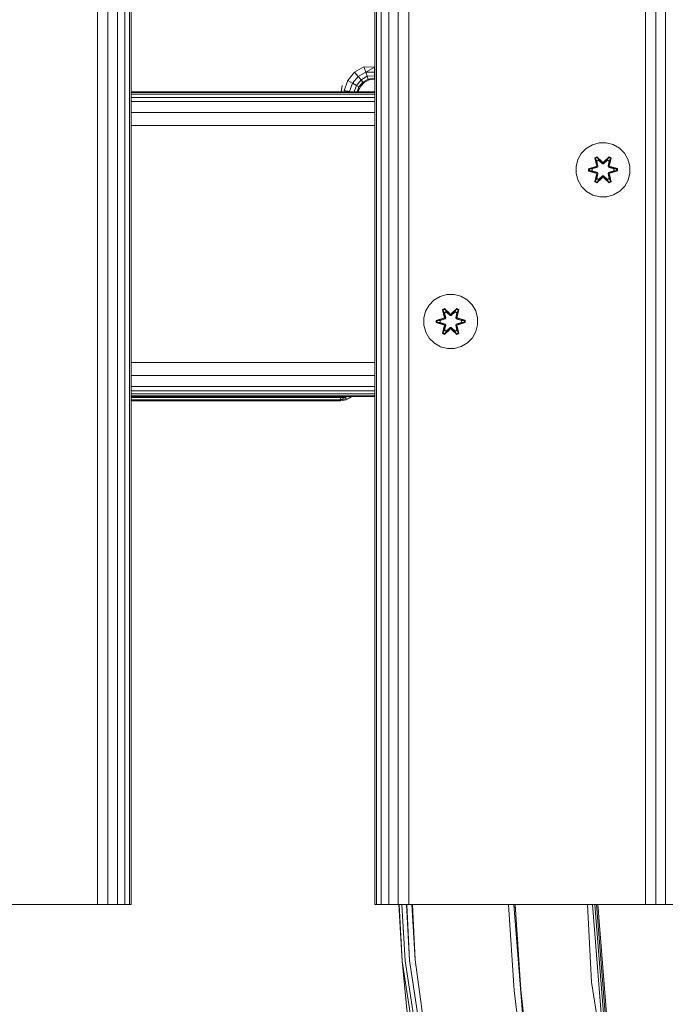
# Model space of a CAD drawing. Units: millimetres. Extents: x -755 to 578302, y -1972 to 596964.
# Drawn here: x 5565 to 5757, y 6464 to 6755 of the extents above; entities that cross this region are included whole.
import ezdxf

# ---------------------------------------------------------------- set-up
doc = ezdxf.new("R2010")
doc.units = ezdxf.units.MM
doc.layers.add('Контур', color=7, linetype='Continuous', lineweight=15)

msp = doc.modelspace()

# ---------------------------------------------------------------- linework, layer by layer
at = {"layer": 'Контур'}
for p, q in [((5587.559, 6493.4), (5587.559, 7693.4)), ((5590.649, 6493.4), (5590.649, 7693.4)), ((5593.437, 6493.4), (5593.437, 7693.4)), ((5595.649, 6493.4), (5595.649, 7693.4)), ((5597.07, 6493.4), (5597.07, 7693.4)), ((5597.559, 6493.4), (5597.559, 7693.4)), ((5669.559, 6493.4), (5669.559, 7693.4)), ((5670.049, 6493.4), (5670.049, 7693.4)), ((5671.469, 6493.4), (5671.469, 7693.4)), ((5673.681, 6493.4), (5673.681, 7693.4)), ((5676.469, 6493.4), (5676.469, 7693.4)), ((5679.559, 6493.4), (5679.559, 7693.4)), ((5749.559, 6493.4), (5749.559, 7693.4)), ((5752.649, 6493.4), (5752.649, 7693.4)), ((5755.437, 6493.4), (5755.437, 7693.4)), ((5663.569, 6739.145), (5666.315, 6740.73)), ((5666.873, 6739.197), (5666.315, 6740.73)), ((5669.438, 6740.604), (5666.315, 6740.73)), ((5669.438, 6740.604), (5666.873, 6739.197)), ((5669.438, 6742.149), (5669.559, 6742.149)), ((5669.438, 6740.604), (5669.559, 6740.604)), ((5669.438, 6739.21), (5669.438, 6740.604)), ((5661.53, 6736.715), (5663.569, 6739.145)), ((5662.943, 6735.899), (5664.617, 6737.895)), ((5664.617, 6737.895), (5663.569, 6739.145)), ((5664.617, 6737.895), (5666.873, 6739.197)), ((5665.472, 6736.876), (5664.617, 6737.895)), ((5665.472, 6736.876), (5667.328, 6737.947)), ((5669.438, 6739.21), (5666.873, 6739.197)), ((5667.328, 6737.947), (5666.873, 6739.197)), ((5669.438, 6738.104), (5667.328, 6737.947)), ((5667.625, 6737.131), (5667.328, 6737.947)), ((5669.438, 6739.21), (5669.559, 6739.21)), ((5669.438, 6738.104), (5669.438, 6739.21)), ((5669.438, 6738.104), (5669.559, 6738.104)), ((5669.438, 6737.394), (5669.438, 6738.104)), ((5659.636, 6733.4), (5659.928, 6735.24)), ((5660.445, 6733.735), (5661.53, 6736.715)), ((5662.943, 6735.899), (5661.53, 6736.715)), ((5662.052, 6733.452), (5662.943, 6735.899)), ((5664.095, 6735.234), (5662.943, 6735.899)), ((5663.428, 6733.4), (5664.095, 6735.234)), ((5664.095, 6735.234), (5665.472, 6736.876)), ((5664.847, 6734.8), (5664.095, 6735.234)), ((5664.338, 6733.4), (5664.847, 6734.8)), ((5665.393, 6735.088), (5664.683, 6733.694)), ((5664.683, 6733.694), (5664.847, 6734.8)), ((5664.847, 6734.8), (5666.031, 6736.21)), ((5665.393, 6735.088), (5664.847, 6734.8)), ((5665.393, 6735.088), (5666.031, 6736.21)), ((5666.499, 6736.194), (5665.393, 6735.088)), ((5666.031, 6736.21), (5665.472, 6736.876)), ((5666.031, 6736.21), (5667.625, 6737.131)), ((5666.499, 6736.194), (5666.031, 6736.21)), ((5667.893, 6736.905), (5666.499, 6736.194)), ((5669.438, 6737.394), (5667.625, 6737.131)), ((5667.893, 6736.905), (5667.625, 6737.131)), ((5669.438, 6737.149), (5667.893, 6736.905)), ((5669.438, 6737.394), (5669.559, 6737.394)), ((5669.438, 6737.149), (5669.438, 6737.394)), ((5669.559, 6737.149), (5669.438, 6737.149)), ((5669.559, 6733.4), (5597.559, 6733.4)), ((5669.559, 6733.208), (5597.559, 6733.208)), ((5669.559, 6732.639), (5597.559, 6732.639)), ((5669.559, 6731.715), (5597.559, 6731.715)), ((5662.052, 6733.452), (5660.445, 6733.735)), ((5660.559, 6733.4), (5660.445, 6733.735)), ((5662.01, 6733.4), (5662.052, 6733.452)), ((5662.343, 6733.4), (5662.052, 6733.452)), ((5662.065, 6733.4), (5662.052, 6733.452)), ((5664.683, 6733.694), (5664.464, 6733.4)), ((5664.683, 6733.694), (5664.636, 6733.4)), ((5669.559, 6730.472), (5597.559, 6730.472)), ((5669.559, 6727.227), (5597.559, 6727.227)), ((5669.559, 6723.4), (5597.559, 6723.4)), ((5732.055, 6716.656), (5733.86, 6717.72)), ((5735.879, 6718.28), (5733.86, 6717.72)), ((5735.879, 6718.28), (5737.974, 6718.298)), ((5737.974, 6718.298), (5740.003, 6717.773)), ((5740.003, 6717.773), (5741.826, 6716.742)), ((5729.555, 6713.338), (5730.586, 6715.162)), ((5730.586, 6715.162), (5732.055, 6716.656)), ((5741.826, 6716.742), (5743.32, 6715.273)), ((5743.32, 6715.273), (5744.384, 6713.468)), ((5729.03, 6711.31), (5729.555, 6713.338)), ((5734.831, 6711.326), (5732.736, 6710.67)), ((5732.891, 6710.644), (5734.831, 6711.326)), ((5735.159, 6714.19), (5734.567, 6713.847)), ((5734.567, 6713.847), (5735.048, 6711.704)), ((5734.672, 6713.73), (5734.567, 6713.847)), ((5735.213, 6714.043), (5734.672, 6713.73)), ((5735.203, 6711.576), (5734.672, 6713.73)), ((5734.672, 6713.73), (5735.048, 6711.704)), ((5734.672, 6713.73), (5734.725, 6713.655)), ((5735.252, 6713.96), (5734.725, 6713.655)), ((5735.164, 6712.905), (5734.725, 6713.655)), ((5735.203, 6711.576), (5734.725, 6713.655)), ((5735.203, 6711.576), (5735.022, 6711.264)), ((5736.775, 6712.704), (5735.159, 6714.19)), ((5735.213, 6714.043), (5735.159, 6714.19)), ((5735.684, 6713.206), (5735.164, 6712.905)), ((5735.506, 6711.4), (5735.164, 6712.905)), ((5735.175, 6712.885), (5735.164, 6712.905)), ((5735.175, 6712.885), (5735.696, 6713.186)), ((5735.175, 6712.885), (5735.514, 6711.395)), ((5735.203, 6711.576), (5735.23, 6711.56)), ((5735.213, 6714.043), (5736.775, 6712.704)), ((5735.213, 6714.043), (5736.816, 6712.507)), ((5735.213, 6714.043), (5735.252, 6713.96)), ((5735.506, 6711.4), (5735.23, 6711.56)), ((5735.684, 6713.206), (5735.252, 6713.96)), ((5736.816, 6712.507), (5735.252, 6713.96)), ((5735.506, 6711.4), (5735.325, 6711.089)), ((5735.333, 6711.084), (5735.514, 6711.395)), ((5735.506, 6711.4), (5735.514, 6711.395)), ((5735.684, 6713.206), (5736.816, 6712.157)), ((5735.684, 6713.206), (5735.696, 6713.186)), ((5736.816, 6712.147), (5735.696, 6713.186)), ((5737.176, 6712.507), (5736.816, 6712.507)), ((5736.816, 6712.507), (5736.816, 6712.475)), ((5736.816, 6712.157), (5736.816, 6712.475)), ((5737.176, 6712.157), (5736.816, 6712.157)), ((5736.816, 6712.147), (5736.816, 6712.157)), ((5737.176, 6712.147), (5736.816, 6712.147)), ((5737.176, 6712.507), (5738.777, 6714.044)), ((5737.176, 6712.507), (5738.739, 6713.96)), ((5737.176, 6712.157), (5738.308, 6713.206)), ((5737.176, 6712.147), (5738.296, 6713.186)), ((5737.176, 6712.507), (5737.176, 6712.475)), ((5737.176, 6712.157), (5737.176, 6712.475)), ((5737.176, 6712.147), (5737.176, 6712.157)), ((5738.826, 6714.193), (5737.21, 6712.705)), ((5738.777, 6714.044), (5737.21, 6712.705)), ((5738.296, 6713.186), (5738.308, 6713.206)), ((5738.296, 6713.186), (5738.817, 6712.885)), ((5738.308, 6713.206), (5738.739, 6713.96)), ((5738.829, 6712.905), (5738.308, 6713.206)), ((5738.478, 6711.395), (5738.817, 6712.885)), ((5738.478, 6711.395), (5738.486, 6711.4)), ((5738.478, 6711.395), (5738.659, 6711.084)), ((5738.829, 6712.905), (5738.486, 6711.4)), ((5738.486, 6711.4), (5738.762, 6711.56)), ((5738.667, 6711.089), (5738.486, 6711.4)), ((5738.777, 6714.044), (5738.739, 6713.96)), ((5739.266, 6713.656), (5738.739, 6713.96)), ((5738.789, 6711.576), (5738.762, 6711.56)), ((5738.777, 6714.044), (5738.826, 6714.193)), ((5739.318, 6713.731), (5738.777, 6714.044)), ((5739.318, 6713.731), (5738.789, 6711.576)), ((5738.789, 6711.576), (5739.266, 6713.656)), ((5738.97, 6711.264), (5738.789, 6711.576)), ((5738.829, 6712.905), (5738.817, 6712.885)), ((5739.419, 6713.852), (5738.826, 6714.193)), ((5738.829, 6712.905), (5739.266, 6713.656)), ((5738.939, 6711.71), (5739.419, 6713.852)), ((5739.318, 6713.731), (5738.939, 6711.71)), ((5741.255, 6710.678), (5739.158, 6711.333)), ((5741.101, 6710.646), (5739.158, 6711.333)), ((5739.318, 6713.731), (5739.266, 6713.656)), ((5739.318, 6713.731), (5739.419, 6713.852)), ((5744.384, 6713.468), (5744.944, 6711.449)), ((5744.944, 6711.449), (5744.962, 6709.354)), ((5729.048, 6709.215), (5729.03, 6711.31)), ((5729.608, 6707.196), (5729.048, 6709.215)), ((5732.736, 6710.67), (5732.737, 6709.986)), ((5732.891, 6710.644), (5732.736, 6710.67)), ((5732.891, 6710.018), (5732.737, 6709.986)), ((5732.737, 6709.986), (5734.834, 6709.331)), ((5732.891, 6710.644), (5735.022, 6711.264)), ((5732.891, 6710.644), (5732.891, 6710.018)), ((5732.891, 6710.644), (5732.98, 6710.636)), ((5732.891, 6710.018), (5732.98, 6710.027)), ((5735.022, 6709.4), (5732.891, 6710.018)), ((5732.891, 6710.018), (5734.834, 6709.331)), ((5735.022, 6711.264), (5732.98, 6710.636)), ((5732.98, 6710.636), (5732.98, 6710.027)), ((5733.812, 6710.628), (5732.98, 6710.636)), ((5733.812, 6710.036), (5732.98, 6710.027)), ((5735.022, 6709.4), (5732.98, 6710.027)), ((5733.812, 6710.628), (5735.325, 6711.089)), ((5733.835, 6710.628), (5733.812, 6710.628)), ((5735.325, 6709.575), (5733.812, 6710.036)), ((5733.835, 6710.036), (5733.812, 6710.036)), ((5733.835, 6710.628), (5735.333, 6711.084)), ((5733.835, 6710.628), (5733.835, 6710.036)), ((5735.333, 6709.58), (5733.835, 6710.036)), ((5734.574, 6706.812), (5735.053, 6708.954)), ((5734.674, 6706.933), (5735.203, 6709.088)), ((5734.674, 6706.933), (5735.053, 6708.954)), ((5735.203, 6709.088), (5734.726, 6707.008)), ((5735.022, 6711.264), (5735.05, 6711.248)), ((5735.022, 6709.4), (5735.05, 6709.416)), ((5735.022, 6709.4), (5735.203, 6709.088)), ((5735.325, 6711.089), (5735.05, 6711.248)), ((5735.325, 6709.575), (5735.05, 6709.416)), ((5735.164, 6707.759), (5735.506, 6709.264)), ((5735.175, 6707.779), (5735.514, 6709.269)), ((5735.203, 6709.088), (5735.23, 6709.104)), ((5735.506, 6709.264), (5735.23, 6709.104)), ((5735.333, 6711.084), (5735.325, 6711.089)), ((5735.325, 6709.575), (5735.333, 6709.58)), ((5735.325, 6709.575), (5735.506, 6709.264)), ((5735.514, 6709.269), (5735.333, 6709.58)), ((5735.514, 6709.269), (5735.506, 6709.264)), ((5736.816, 6708.507), (5735.684, 6707.458)), ((5736.816, 6708.517), (5735.696, 6707.478)), ((5736.816, 6708.507), (5736.816, 6708.517)), ((5737.176, 6708.517), (5736.816, 6708.517)), ((5736.816, 6708.507), (5736.816, 6708.189)), ((5736.816, 6708.507), (5737.176, 6708.507)), ((5737.176, 6708.517), (5737.176, 6708.507)), ((5738.296, 6707.478), (5737.176, 6708.517)), ((5737.176, 6708.507), (5737.176, 6708.189)), ((5738.308, 6707.458), (5737.176, 6708.507)), ((5738.659, 6709.58), (5738.478, 6709.269)), ((5738.486, 6709.264), (5738.478, 6709.269)), ((5738.478, 6709.269), (5738.817, 6707.779)), ((5738.486, 6709.264), (5738.667, 6709.575)), ((5738.486, 6709.264), (5738.762, 6709.104)), ((5738.486, 6709.264), (5738.828, 6707.759)), ((5738.667, 6711.089), (5738.659, 6711.084)), ((5738.659, 6711.084), (5740.157, 6710.628)), ((5740.157, 6710.036), (5738.659, 6709.58)), ((5738.659, 6709.58), (5738.667, 6709.575)), ((5738.667, 6711.089), (5738.942, 6711.248)), ((5738.667, 6711.089), (5740.18, 6710.628)), ((5740.18, 6710.036), (5738.667, 6709.575)), ((5738.667, 6709.575), (5738.942, 6709.416)), ((5738.789, 6709.088), (5738.762, 6709.104)), ((5738.789, 6709.088), (5738.97, 6709.4)), ((5738.789, 6709.088), (5739.32, 6706.934)), ((5738.789, 6709.088), (5739.267, 6707.009)), ((5738.97, 6711.264), (5738.942, 6711.248)), ((5738.97, 6709.4), (5738.942, 6709.416)), ((5739.425, 6706.817), (5738.944, 6708.96)), ((5739.32, 6706.934), (5738.944, 6708.96)), ((5738.97, 6711.264), (5741.101, 6710.646)), ((5738.97, 6711.264), (5741.012, 6710.637)), ((5738.97, 6709.4), (5741.012, 6710.028)), ((5741.101, 6710.02), (5738.97, 6709.4)), ((5741.101, 6710.02), (5739.161, 6709.338)), ((5739.161, 6709.338), (5741.256, 6709.994)), ((5740.157, 6710.036), (5740.157, 6710.628)), ((5740.157, 6710.628), (5740.18, 6710.628)), ((5740.157, 6710.036), (5740.18, 6710.036)), ((5740.18, 6710.628), (5741.012, 6710.637)), ((5740.18, 6710.036), (5741.012, 6710.028)), ((5741.101, 6710.646), (5741.012, 6710.637)), ((5741.012, 6710.028), (5741.012, 6710.637)), ((5741.101, 6710.02), (5741.012, 6710.028)), ((5741.101, 6710.646), (5741.255, 6710.678)), ((5741.101, 6710.02), (5741.101, 6710.646)), ((5741.101, 6710.02), (5741.256, 6709.994)), ((5741.256, 6709.994), (5741.255, 6710.678)), ((5744.962, 6709.354), (5744.437, 6707.326)), ((5730.672, 6705.391), (5729.608, 6707.196)), ((5734.674, 6706.933), (5734.574, 6706.812)), ((5734.574, 6706.812), (5735.166, 6706.471)), ((5734.674, 6706.933), (5734.726, 6707.008)), ((5734.674, 6706.933), (5735.215, 6706.62)), ((5735.164, 6707.759), (5734.726, 6707.008)), ((5734.726, 6707.008), (5735.253, 6706.704)), ((5735.175, 6707.779), (5735.164, 6707.759)), ((5735.164, 6707.759), (5735.684, 6707.458)), ((5735.166, 6706.471), (5736.782, 6707.959)), ((5735.215, 6706.62), (5735.166, 6706.471)), ((5735.175, 6707.779), (5735.696, 6707.478)), ((5736.816, 6708.157), (5735.215, 6706.62)), ((5735.215, 6706.62), (5736.782, 6707.959)), ((5735.215, 6706.62), (5735.253, 6706.704)), ((5736.816, 6708.157), (5735.253, 6706.704)), ((5735.684, 6707.458), (5735.253, 6706.704)), ((5735.696, 6707.478), (5735.684, 6707.458)), ((5736.816, 6708.157), (5736.816, 6708.189)), ((5736.816, 6708.157), (5737.176, 6708.157)), ((5737.176, 6708.157), (5737.176, 6708.189)), ((5738.779, 6706.621), (5737.176, 6708.157)), ((5737.176, 6708.157), (5738.74, 6706.704)), ((5737.217, 6707.96), (5738.833, 6706.474)), ((5738.779, 6706.621), (5737.217, 6707.96)), ((5738.296, 6707.478), (5738.817, 6707.779)), ((5738.296, 6707.478), (5738.308, 6707.458)), ((5738.308, 6707.458), (5738.828, 6707.759)), ((5738.308, 6707.458), (5738.74, 6706.704)), ((5738.74, 6706.704), (5739.267, 6707.009)), ((5738.779, 6706.621), (5738.74, 6706.704)), ((5738.779, 6706.621), (5739.32, 6706.934)), ((5738.779, 6706.621), (5738.833, 6706.474)), ((5738.817, 6707.779), (5738.828, 6707.759)), ((5738.828, 6707.759), (5739.267, 6707.009)), ((5738.833, 6706.474), (5739.425, 6706.817)), ((5739.32, 6706.934), (5739.267, 6707.009)), ((5739.32, 6706.934), (5739.425, 6706.817)), ((5743.406, 6705.502), (5741.937, 6704.008)), ((5744.437, 6707.326), (5743.406, 6705.502)), ((5732.166, 6703.922), (5730.672, 6705.391)), ((5733.989, 6702.891), (5732.166, 6703.922)), ((5736.018, 6702.366), (5733.989, 6702.891)), ((5740.132, 6702.944), (5738.113, 6702.384)), ((5741.937, 6704.008), (5740.132, 6702.944)), ((5738.113, 6702.384), (5736.018, 6702.366)), ((5685.565, 6670.375), (5687.034, 6671.869)), ((5687.034, 6671.869), (5688.839, 6672.933)), ((5690.858, 6673.493), (5688.839, 6672.933)), ((5690.858, 6673.493), (5692.953, 6673.511)), ((5692.953, 6673.511), (5694.981, 6672.986)), ((5694.981, 6672.986), (5696.805, 6671.955)), ((5696.805, 6671.955), (5698.299, 6670.486)), ((5684.009, 6666.523), (5684.533, 6668.551)), ((5684.533, 6668.551), (5685.565, 6670.375)), ((5690.138, 6669.403), (5689.546, 6669.06)), ((5689.546, 6669.06), (5690.027, 6666.916)), ((5689.65, 6668.943), (5689.546, 6669.06)), ((5690.192, 6669.256), (5689.65, 6668.943)), ((5690.181, 6666.789), (5689.65, 6668.943)), ((5689.65, 6668.943), (5690.027, 6666.916)), ((5689.65, 6668.943), (5689.704, 6668.868)), ((5690.231, 6669.173), (5689.704, 6668.868)), ((5690.142, 6668.118), (5689.704, 6668.868)), ((5690.181, 6666.789), (5689.704, 6668.868)), ((5691.753, 6667.917), (5690.138, 6669.403)), ((5690.192, 6669.256), (5690.138, 6669.403)), ((5690.663, 6668.418), (5690.142, 6668.118)), ((5690.485, 6666.613), (5690.142, 6668.118)), ((5690.154, 6668.098), (5690.142, 6668.118)), ((5690.154, 6668.098), (5690.674, 6668.398)), ((5690.154, 6668.098), (5690.493, 6666.608)), ((5690.192, 6669.256), (5691.753, 6667.917)), ((5690.192, 6669.256), (5691.795, 6667.72)), ((5690.192, 6669.256), (5690.231, 6669.173)), ((5690.663, 6668.418), (5690.231, 6669.173)), ((5691.795, 6667.72), (5690.231, 6669.173)), ((5690.663, 6668.418), (5691.794, 6667.37)), ((5690.663, 6668.418), (5690.674, 6668.398)), ((5691.794, 6667.36), (5690.674, 6668.398)), ((5692.155, 6667.72), (5691.795, 6667.72)), ((5691.795, 6667.72), (5691.795, 6667.688)), ((5692.155, 6667.72), (5693.755, 6669.257)), ((5692.155, 6667.72), (5693.717, 6669.173)), ((5692.155, 6667.37), (5693.287, 6668.418)), ((5692.155, 6667.36), (5693.275, 6668.398)), ((5692.155, 6667.72), (5692.155, 6667.688)), ((5693.804, 6669.406), (5692.189, 6667.918)), ((5693.755, 6669.257), (5692.189, 6667.918)), ((5693.275, 6668.398), (5693.287, 6668.418)), ((5693.275, 6668.398), (5693.796, 6668.098)), ((5693.287, 6668.418), (5693.717, 6669.173)), ((5693.807, 6668.118), (5693.287, 6668.418)), ((5693.457, 6666.608), (5693.796, 6668.098)), ((5693.807, 6668.118), (5693.465, 6666.613)), ((5693.755, 6669.257), (5693.717, 6669.173)), ((5694.245, 6668.869), (5693.717, 6669.173)), ((5693.755, 6669.257), (5693.804, 6669.406)), ((5694.297, 6668.944), (5693.755, 6669.257)), ((5694.297, 6668.944), (5693.768, 6666.789)), ((5693.768, 6666.789), (5694.245, 6668.869)), ((5693.807, 6668.118), (5693.796, 6668.098)), ((5694.397, 6669.065), (5693.804, 6669.406)), ((5693.807, 6668.118), (5694.245, 6668.869)), ((5693.918, 6666.923), (5694.397, 6669.065)), ((5694.297, 6668.944), (5693.918, 6666.923)), ((5694.297, 6668.944), (5694.245, 6668.869)), ((5694.297, 6668.944), (5694.397, 6669.065)), ((5698.299, 6670.486), (5699.363, 6668.681)), ((5699.363, 6668.681), (5699.922, 6666.662)), ((5684.027, 6664.428), (5684.009, 6666.523)), ((5689.81, 6666.539), (5687.715, 6665.883)), ((5687.715, 6665.883), (5687.716, 6665.199)), ((5687.869, 6665.856), (5687.715, 6665.883)), ((5687.87, 6665.231), (5687.716, 6665.199)), ((5687.716, 6665.199), (5689.813, 6664.544)), ((5687.869, 6665.856), (5689.81, 6666.539)), ((5687.869, 6665.856), (5690.001, 6666.477)), ((5687.869, 6665.856), (5687.87, 6665.231)), ((5687.869, 6665.856), (5687.959, 6665.849)), ((5687.87, 6665.231), (5687.959, 6665.24)), ((5690.001, 6664.613), (5687.87, 6665.231)), ((5687.87, 6665.231), (5689.813, 6664.544)), ((5690.001, 6666.477), (5687.959, 6665.849)), ((5687.959, 6665.849), (5687.959, 6665.24)), ((5688.79, 6665.841), (5687.959, 6665.849)), ((5688.79, 6665.248), (5687.959, 6665.24)), ((5690.001, 6664.613), (5687.959, 6665.24)), ((5688.79, 6665.841), (5690.304, 6666.302)), ((5688.814, 6665.841), (5688.79, 6665.841)), ((5690.304, 6664.788), (5688.79, 6665.248)), ((5688.814, 6665.248), (5688.79, 6665.248)), ((5688.814, 6665.841), (5690.312, 6666.297)), ((5688.814, 6665.841), (5688.814, 6665.248)), ((5690.312, 6664.793), (5688.814, 6665.248)), ((5690.181, 6666.789), (5690.001, 6666.477)), ((5690.001, 6666.477), (5690.029, 6666.46)), ((5690.304, 6666.302), (5690.029, 6666.46)), ((5690.181, 6666.789), (5690.209, 6666.772)), ((5690.485, 6666.613), (5690.209, 6666.772)), ((5690.485, 6666.613), (5690.304, 6666.302)), ((5690.312, 6666.297), (5690.304, 6666.302)), ((5690.304, 6664.788), (5690.312, 6664.793)), ((5690.312, 6666.297), (5690.493, 6666.608)), ((5690.493, 6664.481), (5690.312, 6664.793)), ((5690.485, 6666.613), (5690.493, 6666.608)), ((5691.794, 6667.37), (5691.795, 6667.688)), ((5692.155, 6667.37), (5691.794, 6667.37)), ((5691.794, 6667.36), (5691.794, 6667.37)), ((5692.155, 6667.36), (5691.794, 6667.36)), ((5692.155, 6667.37), (5692.155, 6667.688)), ((5692.155, 6667.36), (5692.155, 6667.37)), ((5693.457, 6666.608), (5693.465, 6666.613)), ((5693.457, 6666.608), (5693.637, 6666.297)), ((5693.637, 6664.793), (5693.457, 6664.481)), ((5693.465, 6666.613), (5693.741, 6666.772)), ((5693.645, 6666.302), (5693.465, 6666.613)), ((5693.645, 6666.302), (5693.637, 6666.297)), ((5693.637, 6666.297), (5695.136, 6665.841)), ((5695.136, 6665.248), (5693.637, 6664.793)), ((5693.637, 6664.793), (5693.645, 6664.788)), ((5693.645, 6666.302), (5693.921, 6666.46)), ((5693.645, 6666.302), (5695.159, 6665.841)), ((5695.159, 6665.248), (5693.645, 6664.788)), ((5693.768, 6666.789), (5693.741, 6666.772)), ((5693.948, 6666.477), (5693.768, 6666.789)), ((5693.948, 6666.477), (5693.921, 6666.46)), ((5693.948, 6666.477), (5696.08, 6665.859)), ((5693.948, 6666.477), (5695.991, 6665.85)), ((5693.948, 6664.613), (5695.991, 6665.241)), ((5696.08, 6665.233), (5693.948, 6664.613)), ((5696.233, 6665.891), (5694.137, 6666.546)), ((5696.08, 6665.859), (5694.137, 6666.546)), ((5696.08, 6665.233), (5694.14, 6664.551)), ((5694.14, 6664.551), (5696.234, 6665.207)), ((5695.136, 6665.248), (5695.136, 6665.841)), ((5695.136, 6665.841), (5695.159, 6665.841)), ((5695.136, 6665.248), (5695.159, 6665.248)), ((5695.159, 6665.841), (5695.991, 6665.85)), ((5695.159, 6665.248), (5695.991, 6665.241)), ((5696.08, 6665.859), (5695.991, 6665.85)), ((5695.991, 6665.241), (5695.991, 6665.85)), ((5696.08, 6665.233), (5695.991, 6665.241)), ((5696.08, 6665.859), (5696.233, 6665.891)), ((5696.08, 6665.233), (5696.08, 6665.859)), ((5696.08, 6665.233), (5696.234, 6665.207)), ((5696.234, 6665.207), (5696.233, 6665.891)), ((5699.922, 6666.662), (5699.941, 6664.567)), ((5684.587, 6662.409), (5684.027, 6664.428)), ((5685.65, 6660.603), (5684.587, 6662.409)), ((5689.552, 6662.025), (5690.031, 6664.167)), ((5689.652, 6662.145), (5689.552, 6662.025)), ((5689.552, 6662.025), (5690.145, 6661.684)), ((5689.652, 6662.145), (5690.181, 6664.301)), ((5689.652, 6662.145), (5690.031, 6664.167)), ((5689.652, 6662.145), (5689.705, 6662.221)), ((5689.652, 6662.145), (5690.194, 6661.833)), ((5690.181, 6664.301), (5689.705, 6662.221)), ((5690.142, 6662.972), (5689.705, 6662.221)), ((5689.705, 6662.221), (5690.232, 6661.916)), ((5690.001, 6664.613), (5690.029, 6664.629)), ((5690.001, 6664.613), (5690.181, 6664.301)), ((5690.304, 6664.788), (5690.029, 6664.629)), ((5690.142, 6662.972), (5690.485, 6664.477)), ((5690.154, 6662.992), (5690.142, 6662.972)), ((5690.142, 6662.972), (5690.663, 6662.671)), ((5690.145, 6661.684), (5691.761, 6663.172)), ((5690.154, 6662.992), (5690.493, 6664.481)), ((5690.154, 6662.992), (5690.674, 6662.691)), ((5690.181, 6664.301), (5690.209, 6664.317)), ((5691.795, 6663.37), (5690.194, 6661.833)), ((5690.194, 6661.833), (5691.761, 6663.172)), ((5690.194, 6661.833), (5690.232, 6661.916)), ((5690.485, 6664.477), (5690.209, 6664.317)), ((5691.795, 6663.37), (5690.232, 6661.916)), ((5690.663, 6662.671), (5690.232, 6661.916)), ((5690.304, 6664.788), (5690.485, 6664.477)), ((5690.493, 6664.481), (5690.485, 6664.477)), ((5691.794, 6663.72), (5690.663, 6662.671)), ((5690.674, 6662.691), (5690.663, 6662.671)), ((5691.794, 6663.729), (5690.674, 6662.691)), ((5691.794, 6663.72), (5691.794, 6663.729)), ((5692.155, 6663.729), (5691.794, 6663.729)), ((5691.794, 6663.72), (5691.795, 6663.402)), ((5691.794, 6663.72), (5692.155, 6663.72)), ((5691.795, 6663.37), (5691.795, 6663.402)), ((5691.795, 6663.37), (5692.155, 6663.37)), ((5692.155, 6663.729), (5692.155, 6663.72)), ((5693.275, 6662.691), (5692.155, 6663.729)), ((5692.155, 6663.72), (5692.155, 6663.402)), ((5693.287, 6662.671), (5692.155, 6663.72)), ((5692.155, 6663.37), (5692.155, 6663.402)), ((5693.758, 6661.834), (5692.155, 6663.37)), ((5692.155, 6663.37), (5693.718, 6661.917)), ((5692.196, 6663.173), (5693.812, 6661.687)), ((5693.758, 6661.834), (5692.196, 6663.173)), ((5693.275, 6662.691), (5693.796, 6662.992)), ((5693.275, 6662.691), (5693.287, 6662.671)), ((5693.287, 6662.671), (5693.807, 6662.972)), ((5693.287, 6662.671), (5693.718, 6661.917)), ((5693.465, 6664.477), (5693.457, 6664.481)), ((5693.457, 6664.481), (5693.796, 6662.992)), ((5693.465, 6664.477), (5693.645, 6664.788)), ((5693.465, 6664.477), (5693.741, 6664.317)), ((5693.465, 6664.477), (5693.807, 6662.972)), ((5693.645, 6664.788), (5693.921, 6664.629)), ((5693.718, 6661.917), (5694.246, 6662.222)), ((5693.758, 6661.834), (5693.718, 6661.917)), ((5693.768, 6664.301), (5693.741, 6664.317)), ((5693.758, 6661.834), (5694.299, 6662.147)), ((5693.768, 6664.301), (5693.948, 6664.613)), ((5693.768, 6664.301), (5694.299, 6662.147)), ((5693.768, 6664.301), (5694.246, 6662.222)), ((5693.796, 6662.992), (5693.807, 6662.972)), ((5693.807, 6662.972), (5694.246, 6662.222)), ((5693.812, 6661.687), (5694.404, 6662.03)), ((5693.948, 6664.613), (5693.921, 6664.629)), ((5694.404, 6662.03), (5693.923, 6664.173)), ((5694.299, 6662.147), (5693.923, 6664.173)), ((5694.299, 6662.147), (5694.246, 6662.222)), ((5694.299, 6662.147), (5694.404, 6662.03)), ((5699.416, 6662.539), (5698.384, 6660.715)), ((5699.941, 6664.567), (5699.416, 6662.539)), ((5687.145, 6659.135), (5685.65, 6660.603)), ((5688.968, 6658.103), (5687.145, 6659.135)), ((5690.194, 6661.833), (5690.145, 6661.684)), ((5693.758, 6661.834), (5693.812, 6661.687)), ((5696.916, 6659.221), (5695.111, 6658.157)), ((5698.384, 6660.715), (5696.916, 6659.221)), ((5690.997, 6657.579), (5688.968, 6658.103)), ((5693.092, 6657.597), (5690.997, 6657.579)), ((5695.111, 6658.157), (5693.092, 6657.597)), ((5669.559, 6653.4), (5597.559, 6653.4)), ((5669.559, 6649.574), (5597.559, 6649.574)), ((5669.559, 6646.329), (5597.559, 6646.329)), ((5669.559, 6645.085), (5597.559, 6645.085)), ((5669.559, 6644.162), (5597.559, 6644.162)), ((5669.559, 6643.593), (5597.559, 6643.593)), ((5597.559, 6643.4), (5669.559, 6643.4)), ((5597.559, 6643.104), (5659.438, 6643.104)), ((5597.559, 6642.394), (5659.438, 6642.394)), ((5659.438, 6642.149), (5597.559, 6642.149)), ((5659.438, 6643.104), (5659.756, 6643.4)), ((5659.438, 6643.104), (5660.919, 6643.081)), ((5659.438, 6642.394), (5659.438, 6643.104)), ((5659.438, 6642.394), (5660.919, 6643.081)), ((5659.438, 6642.394), (5661.122, 6642.522)), ((5659.438, 6642.149), (5660.983, 6642.394)), ((5659.438, 6642.149), (5659.438, 6642.394)), ((5660.919, 6643.081), (5660.803, 6643.4)), ((5660.919, 6643.081), (5661.473, 6643.4)), ((5661.122, 6642.522), (5660.919, 6643.081)), ((5662.377, 6643.104), (5660.983, 6642.394)), ((5660.983, 6642.394), (5661.122, 6642.522)), ((5661.122, 6642.522), (5662.603, 6643.377)), ((5662.673, 6643.4), (5662.377, 6643.104)), ((5662.377, 6643.104), (5662.603, 6643.377)), ((5662.603, 6643.377), (5662.584, 6643.4)), ((5662.603, 6643.377), (5662.623, 6643.4)), ((5662.628, 6643.4), (5662.603, 6643.377)), ((5517.559, 6493.4), (5587.559, 6493.4)), ((5587.559, 6493.4), (5590.649, 6493.4)), ((5593.437, 6493.4), (5590.649, 6493.4)), ((5595.649, 6493.4), (5593.437, 6493.4)), ((5597.07, 6493.4), (5595.649, 6493.4)), ((5597.559, 6493.4), (5597.07, 6493.4)), ((5670.049, 6493.4), (5669.559, 6493.4)), ((5671.469, 6493.4), (5670.049, 6493.4)), ((5673.681, 6493.4), (5671.469, 6493.4)), ((5676.469, 6493.4), (5673.681, 6493.4)), ((5679.559, 6493.4), (5676.469, 6493.4)), ((5676.69, 6493.4), (5677.655, 6476.645)), ((5676.719, 6493.4), (5677.655, 6476.645)), ((5677.569, 6493.4), (5678.52, 6476.729)), ((5678.874, 6493.4), (5679.843, 6476.859)), ((5679.04, 6493.4), (5679.843, 6476.859)), ((5679.559, 6493.4), (5749.559, 6493.4)), ((5680.479, 6493.4), (5681.467, 6477.018)), ((5680.662, 6493.4), (5681.467, 6477.018)), ((5710.746, 6467.988), (5709.099, 6493.4)), ((5716.332, 6422.254), (5710.637, 6493.4)), ((5711.144, 6491.41), (5710.985, 6493.4)), ((5712.735, 6468.197), (5711.008, 6493.4)), ((5732.414, 6493.4), (5733.62, 6470.392)), ((5737.919, 6443.246), (5733.905, 6493.4)), ((5739.241, 6434.899), (5734.559, 6493.4)), ((5740.319, 6428.095), (5735.092, 6493.4)), ((5735.44, 6493.4), (5740.871, 6425.54)), ((5749.559, 6493.4), (5752.649, 6493.4)), ((5755.437, 6493.4), (5752.649, 6493.4)), ((5757.649, 6493.4), (5755.437, 6493.4)), ((5703.484, 6305.381), (5677.655, 6476.645)), ((5680.719, 6445.256), (5677.655, 6476.645)), ((5704.335, 6305.556), (5678.52, 6476.729)), ((5705.638, 6305.823), (5679.843, 6476.859)), ((5685.685, 6445.837), (5681.467, 6477.018)), ((5733.62, 6470.392), (5759.811, 6305.031)), ((5710.746, 6467.988), (5716.332, 6422.254)), ((5712.735, 6468.197), (5717.85, 6422.457))]:
    msp.add_line(p, q, dxfattribs=at)

doc.saveas('drawing.dxf')
